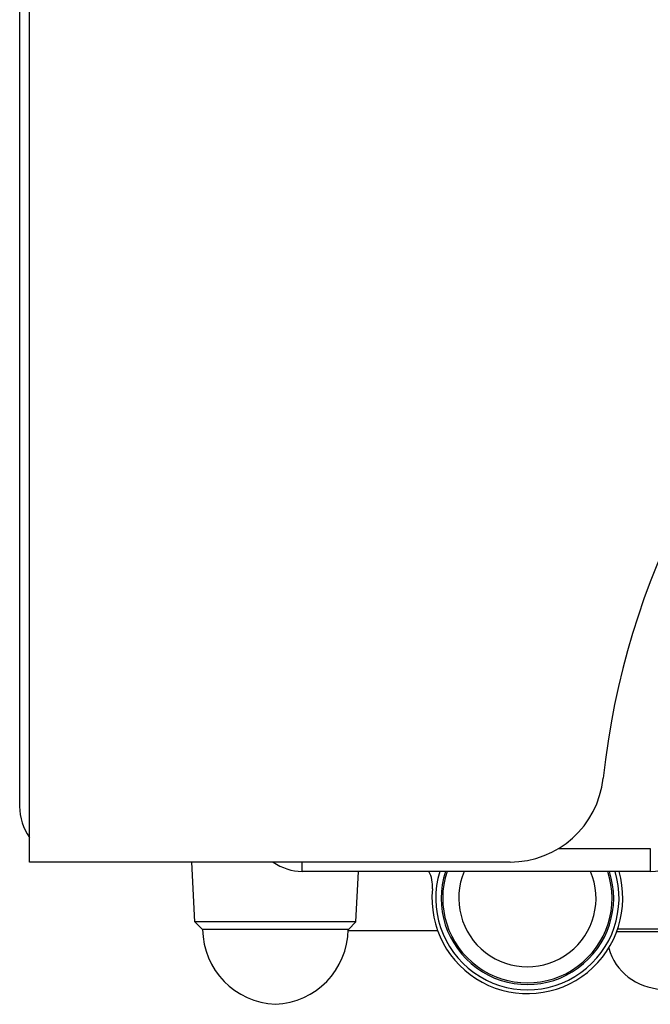
# Model space of a CAD drawing. Units: millimetres. Extents: x -22 to 610438, y -13190 to 3265.
# Drawn here: x 18092 to 18174, y -11808 to -11679 of the extents above; entities that cross this region are included whole.
import ezdxf

# ---------------------------------------------------------------- set-up
doc = ezdxf.new("R2010")
doc.units = ezdxf.units.MM
doc.header["$LTSCALE"] = 5
doc.layers.add('system', color=120, linetype='Continuous', lineweight=25)

msp = doc.modelspace()

# ---------------------------------------------------------------- linework, layer by layer
at = {"layer": 'system'}
for p, q in [((18093.09, -11789.41), (18093.09, -11579.42)), ((18091.79, -11613.63), (18091.79, -11782.13)), ((18162.39, -11787.63), (18174.39, -11787.63)), ((18174.39, -11787.63), (18174.39, -11790.63)), ((18156.02, -11789.41), (18093.09, -11789.41)), ((18114.75, -11797.23), (18114.34, -11789.41)), ((18128.79, -11790.63), (18128.79, -11789.41)), ((18174.39, -11790.63), (18128.79, -11790.63)), ((18135.84, -11797.23), (18136.18, -11790.63)), ((18135.84, -11797.23), (18114.75, -11797.23)), ((18115.75, -11798.23), (18114.75, -11797.23)), ((18134.84, -11798.23), (18135.84, -11797.23)), ((18134.84, -11798.23), (18115.75, -11798.23)), ((18134.83, -11798.38), (18146.54, -11798.38)), ((18182.94, -11798.53), (18169.99, -11798.53)), ((18170.13, -11798.13), (18219.79, -11798.13))]:
    msp.add_line(p, q, dxfattribs=at)
for centre, radius, start, end in [((18270.54, -11789.41), 102.9, 90, 173.8878), ((18156.02, -11777.15), 12.26, 270, 353.8878), ((18098.79, -11782.13), 7, 180, 215.4258), ((18174.39, -11784.13), 6.5, 270, 0), ((18128.79, -11784.13), 6.5, 234.3604, 270), ((18141.87, -11792.53), 4, 354.4353, 28.3593), ((18158.29, -11794.13), 12.5, 174.4353, 16.2602), ((18158.29, -11794.13), 12, 163.0422, 16.9578), ((18158.29, -11794.13), 11.3, 161.9568, 18.0432), ((18158.29, -11794.13), 11.09, 161.6039, 18.3961), ((18158.29, -11794.13), 8.99, 157.0892, 22.9108), ((18125.7, -11798.08), 9.95, 180.8425, 267.6414), ((18124.88, -11798.08), 9.95, 272.3586, 359.1575), ((18176.05, -11798.63), 7.4, 196.073, 268.0124)]:
    msp.add_arc(centre, radius, start, end, dxfattribs=at)

doc.saveas('drawing.dxf')
